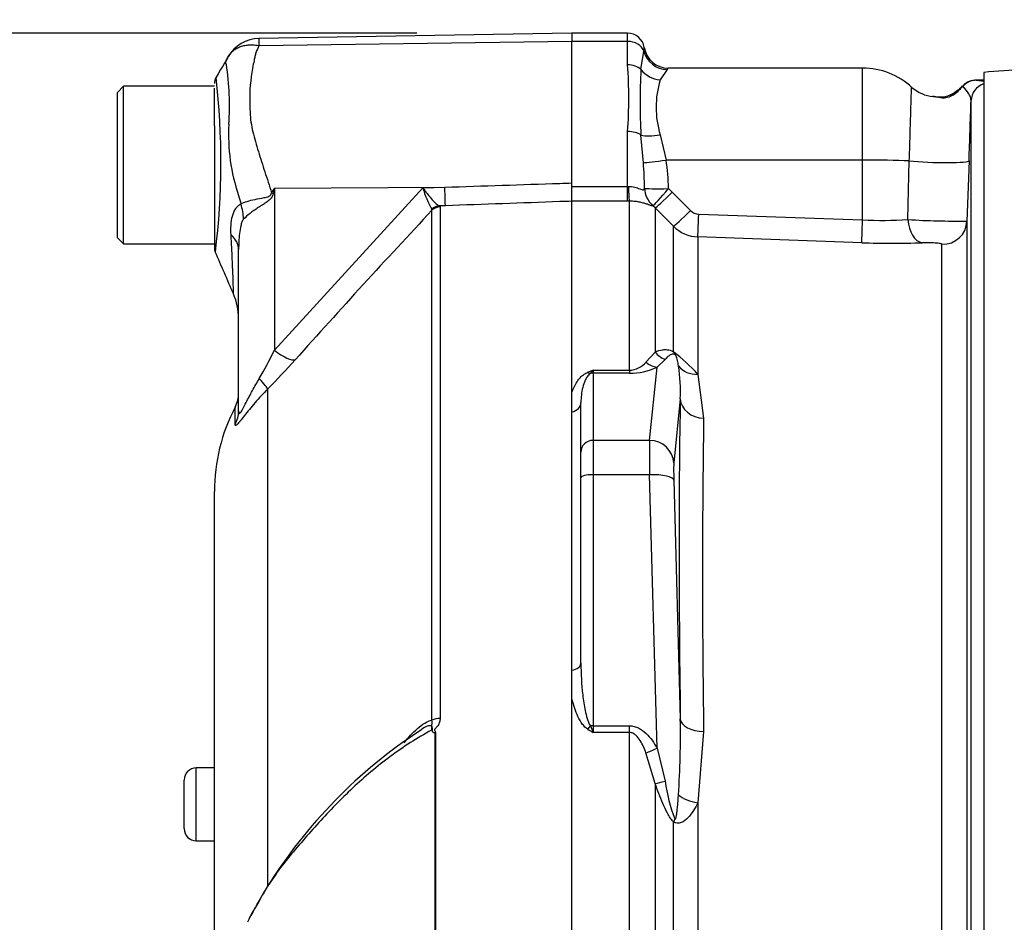
# Paper-space layout 'Sheet1' of a CAD drawing. Units: millimetres. Extents: x 0 to 4752, y 0 to 3360.
# Drawn here: x 2327 to 2408, y 1733 to 1807 of the extents above; entities that cross this region are included whole.
import ezdxf
from ezdxf.enums import TextEntityAlignment as Align

# ---------------------------------------------------------------- set-up
doc = ezdxf.new("R2010")
doc.units = ezdxf.units.MM
doc.header["$LTSCALE"] = 8
for name, color, linetype in [('Default', 7, 'Continuous'), ('tangent', 7, 'Continuous'), ('TSH-1', 7, 'Continuous'), ('visible', 7, 'Continuous')]:
    doc.layers.add(name, color=color, linetype=linetype)
doc.styles.add('SEACAD_Arial', font='arial.ttf')
doc.dimstyles.new('ISO-InstDr', dxfattribs={"dimtxt": 25.6, "dimasz": 35.84, "dimexe": 12.8, "dimexo": 12.8, "dimgap": 6.4, "dimtad": 1, "dimdec": 0, "dimzin": 0, "dimdsep": 46, "dimtxsty": 'SEACAD_Arial', "dimblk1": '_SE_FILLED', "dimblk2": '_SE_FILLED', "dimsah": 1, "dimcen": 12.8, "dimadec": 0, "dimazin": 0, "dimtfac": 0.5, "dimtofl": 0, "dimtmove": 0, "dimatfit": 3, "dimfxl": 1, "dimtzin": 0, "dimarcsym": 0})

# ---------------------------------------------------------------- blocks, each defined once
blk = doc.blocks.new('SE4')
at = {"layer": 'tangent', "color": 7, "linetype": 'Continuous'}
for p, q in [((2376.711, 1805.357), (2376.711, 1806.033)), ((2346.306, 1805.011), (2372.111, 1805.371)), ((2376.711, 1805.357), (2372.111, 1805.357)), ((2376.711, 1803.432), (2376.711, 1805.357)), ((2377.819, 1803.034), (2378.055, 1804.551)), ((2379.975, 1803.03), (2379.4, 1802.175)), ((2396.111, 1795.573), (2396.111, 1803.154)), ((2376.711, 1793.394), (2376.711, 1797.921)), ((2378.022, 1795.352), (2377.819, 1797.628)), ((2379.4, 1797.66), (2379.893, 1795.573)), ((2396.111, 1795.573), (2379.893, 1795.573)), ((2396.111, 1790.634), (2396.111, 1795.573)), ((2399.856, 1790.657), (2399.967, 1795.5)), ((2347.559, 1793.237), (2347.474, 1792.811)), ((2347.559, 1793.237), (2361.626, 1793.33)), ((2347.559, 1779.873), (2359.819, 1793.266)), ((2347.559, 1793.237), (2347.559, 1779.873)), ((2359.819, 1793.266), (2361.626, 1793.33)), ((2372.111, 1793.394), (2376.711, 1793.394)), ((2376.711, 1793.394), (2376.776, 1793.396)), ((2376.711, 1792.169), (2376.711, 1793.394)), ((2380.098, 1793.217), (2380.404, 1792.932)), ((2380.404, 1792.932), (2381.912, 1791.407)), ((2376.711, 1792.169), (2372.111, 1792.169)), ((2376.869, 1792.17), (2376.711, 1792.169)), ((2376.869, 1778.227), (2376.869, 1792.17)), ((2360.569, 1791.421), (2360.559, 1791.505)), ((2360.569, 1749.342), (2360.569, 1791.421)), ((2361.672, 1791.801), (2361.184, 1791.784)), ((2361.184, 1791.784), (2361.241, 1791.711)), ((2361.241, 1791.711), (2361.241, 1749.502)), ((2378.99, 1791.63), (2378.806, 1791.803)), ((2378.99, 1791.63), (2378.99, 1779.73)), ((2380.498, 1790.106), (2378.99, 1791.63)), ((2382.584, 1791.112), (2396.111, 1790.634)), ((2380.498, 1779.748), (2380.498, 1790.106)), ((2396.042, 1788.752), (2382.514, 1789.229)), ((2382.514, 1789.229), (2382.514, 1777.887)), ((2402.653, 1706.238), (2402.653, 1788.618)), ((2378.233, 1778.887), (2378.99, 1779.73)), ((2379.811, 1779.119), (2379.143, 1778.478)), ((2373.861, 1778.227), (2376.869, 1778.227)), ((2373.861, 1778.227), (2373.861, 1777.987)), ((2376.869, 1778.227), (2376.869, 1777.987)), ((2378.531, 1772.436), (2379.143, 1778.478)), ((2376.869, 1777.987), (2373.861, 1777.987)), ((2373.861, 1777.987), (2373.861, 1772.436)), ((2382.514, 1777.887), (2382.991, 1774.269)), ((2347.005, 1776.666), (2347.005, 1735.608)), ((2381.063, 1775.86), (2380.528, 1770.578)), ((2344.326, 1773.745), (2344.326, 1775.186)), ((2378.531, 1772.436), (2373.861, 1772.436)), ((2373.861, 1772.436), (2373.861, 1769.607)), ((2378.531, 1769.607), (2373.861, 1769.607)), ((2373.861, 1769.607), (2373.861, 1748.892)), ((2379.143, 1747.056), (2378.531, 1769.607)), ((2380.528, 1769.164), (2381.063, 1749.452)), ((2373.861, 1748.892), (2376.869, 1748.892)), ((2373.861, 1748.892), (2373.861, 1748.342)), ((2376.869, 1748.342), (2376.869, 1748.892)), ((2360.828, 1710.243), (2360.828, 1748.314)), ((2360.867, 1748.354), (2360.867, 1710.243)), ((2376.869, 1748.342), (2373.861, 1748.342)), ((2376.869, 1710.001), (2376.869, 1748.342)), ((2382.991, 1748.419), (2382.514, 1742.544)), ((2378.99, 1744.127), (2378.233, 1746.651)), ((2379.143, 1747.056), (2379.811, 1744.317)), ((2341.111, 1739.409), (2341.111, 1745.409)), ((2378.99, 1744.127), (2378.99, 1707.131)), ((2382.514, 1742.544), (2382.514, 1707.159)), ((2380.498, 1707.207), (2380.498, 1740.965)), ((2341.111, 1739.409), (2341.111, 1739.404))]:
    blk.add_line(p, q, dxfattribs=at)
for centre, radius, start, end in [((2348.753, 1805.361), 2.472, 174.46008, 188.14565), ((2375.092, 1805.095), 3.013, 349.59412, 355.29205), ((2321.719, 1800.115), 22.138, 355.86074, 8.70747), ((2340.248, 1800.676), 36.568, 355.67811, 4.32189), ((2424.498, 1800.331), 46.758, 176.686, 183.314), ((2379.36, 1803.601), 0.84, 317.11844, 327.85512), ((2281.931, 1795.414), 61.218, 353.00968, 6.54093), ((2386.854, 1799.918), 7.788, 163.15106, 196.84894), ((2401.534, 1804.065), 3.726, 302.73998, 319.53194), ((2406.63, 1766.294), 35.876, 91.62437, 91.84996), ((2359.53, 1797.691), 15.752, 176.99408, 198.72393), ((2343.477, 1792.915), 34.631, 0.55727, 4.0348), ((2361.172, 1792.761), 18.931, 1.37968, 8.54117), ((2478.865, 1711.226), 154.813, 148.01168, 148.16993), ((2367.691, 1795.539), 8.194, 196.10475, 209.49105), ((2419.86, 1813.039), 77.966, 195.17132, 195.69519), ((2889.617, 1295.749), 724.971, 136.865468, 138.186429), ((2382.621, 1792.109), 0.998, 224.66609, 267.84851), ((2397.774, 1824.73), 34.137, 267.20815, 273.4965), ((2404, 1860.364), 69.83, 266.59797, 270.59235), ((2382.619, 1792.228), 3, 225.00381, 268.00117), ((2398.588, 1859.285), 70.58, 267.93227, 271.98625), ((2317.402, 1794.394), 33.471, 329.75254, 334.28808), ((2372.149, 1768.681), 13.863, 41.60808, 52.97012), ((2304.554, 1818.793), 59.806, 315.21909, 318.40895), ((2376.797, 1780.117), 1.892, 272.17718, 319.40768), ((2385.777, 1746.161), 34.209, 110.38409, 111.16204), ((2372.639, 1779.012), 1.452, 313.78218, 327.29296), ((2376.904, 1783.327), 5.341, 269.62074, 294.78517), ((2367.085, 1776.453), 13.991, 357.57012, 8.7412), ((3243.317, 1761.344), 860.423, 179.139288, 180.860712), ((2392.771, 1756.206), 20.48, 200.94312, 202.58168), ((2305.3, 1748.138), 75.774, 356.26078, 0.99314), ((2390.988, 1777.443), 33.767, 238.66319, 239.52205), ((2393.554, 1746.166), 13.867, 187.66215, 200.97311)]:
    blk.add_arc(centre, radius, start, end, dxfattribs=at)
for centre, major_axis, ratio, start_param, end_param in [((2376.711, 1804.237), (-1.4, 0), 0.8, 3.425238, 4.712389), ((2379.975, 1804.999), (1.603, -1.196), 0.976061, 4.023618, 5.341817), ((2376.711, 1802.407), (-1.4, 0), 0.732155, 3.800208, 4.712389), ((2379.4, 1803.931), (1.858, -0.74), 0.862033, 4.107336, 5.043242), ((2405.472, 1800.648), (0.103, 1.496), 0.987002, 0.069607, 0.910339), ((2406.56, 1800.427), (-1.5, 0), 0.997805, 5.016057, 6.248279), ((2405.172, 1797.936), (1.656, -3.083), 0.016521, 3.131669, 3.373285), ((2376.711, 1797.167), (-1.4, 0), 0.537944, 3.800208, 4.712389), ((2379.4, 1798.287), (-1.961, -0.394), 0.307684, 0.573086, 1.508992), ((2379.893, 1795.678), (-1.976, -0.309), 0.051708, 0.318182, 1.562704), ((2396.111, 1795.259), (6, 0), 0.052336, 0.87283, 1.570796), ((2401.895, 1795.62), (-2.998, 0.104), 0.081091, 0.875133, 3.138447), ((2347.246, 1794.701), (4.424, -2.331), 0.320735, -1.383933, -1.352424), ((2361.583, 1794.276), (0.089, -2.498), 0.004338, 0.137312, 1.18238), ((2376.869, 1794.152), (0.014, -2), 0.05291, -1.183415, -0.134586), ((2380.098, 1793.322), (-1.999, -0.061), 0.052311, 0.08223, 1.569192), ((2380.098, 1793.322), (0.815, -1.827), 0.996082, 4.329279, 5.157402), ((2380.098, 1793.322), (-1.3, -1.52), 0.034043, 0.079954, 1.531012), ((2380.404, 1793.037), (-1.422, -1.406), 0.037237, 0.074374, 1.533987), ((2340.703, 1791.651), (3.13, -3.899), 0.764696, 0.810121, 1.085032), ((2361.22, 1790.794), (0.507, 0.862), 0.968548, 0.582497, 1.289362), ((2361.276, 1790.722), (-1, 0), 0.989788, 4.748143, 5.497787), ((2381.912, 1791.512), (-1.422, -1.406), 0.037244, 0.076155, 1.533994), ((2382.584, 1791.216), (-0.071, -1.999), 0.00185, 0.108162, 1.518469), ((2396.111, 1790.739), (-0.071, -1.999), 0.001851, 0.108975, 1.518469), ((2401.104, 1790.739), (0.075, -1.999), 0.625298, 4.729736, 6.167174), ((2402.723, 1790.607), (-2, 0), 0.995104, 1.53589, 3.106686), ((2339.611, 1788.189), (5, 0), 0.498357, 0, 0.505009), ((2347.515, 1780.819), (1.867, -1.663), 0.28094, 4.980248, 6.122061), ((2380.404, 1780.96), (0.838, -1.816), 0.932085, 4.977077, 5.503554), ((2381.912, 1780.997), (-1.044, -1.706), 0.641252, 5.836682, 6.002629), ((2379.143, 1780.41), (0.856, -1.807), 0.847706, 5.228662, 5.773493), ((2373.427, 1778.906), (0.37, -0.929), 0.502727, 5.61352, 5.986595), ((2382.584, 1779.629), (-1.924, -0.547), 0.860787, 0.326604, 1.295347), ((2345.237, 1778.387), (1.77, -1.766), 0.075679, 0.162853, 0.992408), ((2373.861, 1777.021), (-1, 0), 0.965926, 4.712389, 4.931274), ((2385.914, 1697.203), (-3.504, 94.429), 0.037007, 0.584964, 0.983084), ((2383.06, 1775.934), (-2, 0.037), 0.832928, 0.066924, 1.551487), ((2342.111, 1774.884), (2.5, 0), 0.98153, 5.800419, 6.283185), ((2371.861, 1775.57), (1, 0), 0.809412, 4.965069, 6.283185), ((2373.861, 1771.47), (-1, 0), 0.965926, 4.712389, 6.283185), ((2378.622, 1768.572), (-0.074, 4), 0.018523, 0.261456, 1.308654), ((2378.531, 1770.504), (1.99, -0.201), 0.965594, 0.142791, 1.668247), ((2380.619, 1768.646), (-0.074, 2), 0.037007, 0.260426, 1.307624), ((2373.861, 1769.349), (-1, 0), 0.258819, 4.712389, 6.283185), ((2378.531, 1769.09), (1.999, 0.054), 0.25873, 0.038321, 1.563778), ((2371.861, 1754.046), (1, 0), 0.587242, 4.965069, 6.283185), ((2361.276, 1748.954), (-1, 0), 0.547956, 4.748143, 5.497787), ((2373.427, 1749.138), (-0.531, -0.848), 0.319671, 1.098615, 1.47169), ((2373.861, 1748.633), (-1, 0), 0.258819, 4.712389, 4.931274), ((2383.06, 1749.526), (-2, -0.025), 0.553284, 0.044441, 1.529004), ((2379.143, 1747.574), (-1.741, -0.984), 0.227142, 0.898216, 1.443047), ((2380.404, 1744.826), (-1.886, -0.665), 0.151846, 0.671084, 1.197561), ((2382.584, 1743.523), (1.974, -0.319), 0.489534, 3.787447, 4.756189), ((2381.912, 1741.627), (-1.4, -1.429), 0.400652, -0.916142, -0.750195)]:
    blk.add_ellipse(centre, major_axis=major_axis, ratio=ratio, start_param=start_param, end_param=end_param, dxfattribs=at)
for points, knots in [([(2343.959, 1804.391), (2344.024, 1804.466), (2344.096, 1804.535), (2344.261, 1804.67), (2344.356, 1804.734), (2344.556, 1804.846), (2344.662, 1804.894), (2344.886, 1804.974), (2345.005, 1805.007), (2345.25, 1805.054), (2345.376, 1805.069), (2345.633, 1805.082), (2345.765, 1805.08), (2345.966, 1805.064), (2346.034, 1805.056), (2346.17, 1805.037), (2346.238, 1805.025), (2346.306, 1805.011)], [0.136516, 0.136516, 0.136516, 0.136516, 0.25, 0.25, 0.375, 0.375, 0.5, 0.5, 0.625, 0.625, 0.75, 0.75, 0.875, 0.875, 0.9375, 0.9375, 1, 1, 1, 1]), ([(2346.306, 1805.011), (2346.199, 1804.821), (2346.111, 1804.625), (2346.023, 1804.371), (2346.007, 1804.32), (2345.979, 1804.217), (2345.968, 1804.164), (2345.934, 1804.007), (2345.911, 1803.9), (2345.798, 1803.363), (2345.714, 1802.918), (2345.527, 1801.534), (2345.491, 1800.546), (2345.572, 1799.228), (2345.59, 1798.96), (2345.668, 1798.426), (2345.722, 1798.16), (2345.912, 1797.358), (2346.072, 1796.819), (2346.41, 1795.723), (2346.59, 1795.167), (2346.957, 1794.034), (2347.145, 1793.458), (2347.333, 1792.874)], [0, 0, 0, 0, 0.0625, 0.0625, 0.078125, 0.078125, 0.09375, 0.09375, 0.125, 0.125, 0.25, 0.25, 0.5, 0.5, 0.5625, 0.5625, 0.625, 0.625, 0.75, 0.75, 0.875, 0.875, 1, 1, 1, 1]), ([(2343.602, 1803.466), (2343.601, 1803.468), (2343.6, 1803.468), (2343.598, 1803.47), (2343.595, 1803.472), (2343.588, 1803.478), (2343.584, 1803.484), (2343.575, 1803.497), (2343.571, 1803.506), (2343.56, 1803.536), (2343.557, 1803.559), (2343.557, 1803.632), (2343.568, 1803.687), (2343.62, 1803.862), (2343.679, 1803.985), (2343.753, 1804.099)], [0, 0, 0, 0, 0.007812, 0.007812, 0.015625, 0.03125, 0.0625, 0.0625, 0.125, 0.125, 0.25, 0.25, 0.5, 0.5, 1, 1, 1, 1]), ([(2405.061, 1800.479), (2405.064, 1800.605), (2405.03, 1800.729), (2404.924, 1800.967), (2404.852, 1801.081), (2404.623, 1801.394), (2404.455, 1801.562), (2404.368, 1801.646)], [0, 0, 0, 0, 0.25, 0.25, 0.5, 0.5, 1, 1, 1, 1]), ([(2399.967, 1795.5), (2399.987, 1796.136), (2400.006, 1796.751), (2400.033, 1797.643), (2400.041, 1797.931), (2400.058, 1798.481), (2400.066, 1798.744), (2400.081, 1799.247), (2400.088, 1799.487), (2400.101, 1799.93), (2400.107, 1800.133), (2400.117, 1800.505), (2400.122, 1800.674), (2400.131, 1800.972), (2400.135, 1801.1), (2400.141, 1801.312), (2400.143, 1801.397), (2400.147, 1801.524), (2400.148, 1801.564), (2400.149, 1801.589), (2400.149, 1801.593), (2400.149, 1801.593)], [0, 0, 0, 0, 0.125, 0.125, 0.1875, 0.1875, 0.25, 0.25, 0.3125, 0.3125, 0.375, 0.375, 0.4375, 0.4375, 0.5, 0.5, 0.5625, 0.5625, 0.625, 0.625, 0.6497237, 0.6497237, 0.6497237, 0.6497237]), ([(2403.549, 1800.93), (2403.414, 1800.843), (2403.26, 1800.767), (2402.944, 1800.683), (2402.804, 1800.679), (2402.455, 1800.703), (2402.296, 1800.751), (2402.057, 1800.801), (2401.971, 1800.815), (2401.89, 1800.823)], [0, 0, 0, 0, 0.0625, 0.0625, 0.125, 0.125, 0.25, 0.25, 0.3282239, 0.3282239, 0.3282239, 0.3282239]), ([(2361.626, 1793.33), (2364.788, 1793.435), (2367.95, 1793.54), (2371.111, 1793.645), (2371.445, 1793.656), (2371.778, 1793.667), (2372.111, 1793.678)], [0, 0, 0, 0, 0.904625, 0.904625, 0.904625, 1, 1, 1, 1]), ([(2344.801, 1791.947), (2345.09, 1792.105), (2345.497, 1792.229), (2346.208, 1792.375), (2346.458, 1792.414), (2346.849, 1792.493), (2346.984, 1792.521), (2347.23, 1792.634), (2347.321, 1792.748), (2347.333, 1792.874)], [0, 0, 0, 0, 0.5, 0.5, 0.75, 0.75, 0.875, 0.875, 1, 1, 1, 1]), ([(2347.474, 1792.811), (2347.46, 1792.742), (2347.44, 1792.674), (2347.38, 1792.544), (2347.341, 1792.482), (2347.202, 1792.311), (2347.088, 1792.219), (2346.848, 1792.044), (2346.722, 1791.962), (2346.474, 1791.802), (2346.351, 1791.725), (2346.11, 1791.568), (2345.991, 1791.488), (2345.765, 1791.33), (2345.657, 1791.251), (2345.35, 1791.014), (2345.168, 1790.853), (2345.021, 1790.697)], [0, 0, 0, 0, 0.0625, 0.0625, 0.125, 0.125, 0.25, 0.25, 0.375, 0.375, 0.5, 0.5, 0.625, 0.625, 0.75, 0.75, 1, 1, 1, 1]), ([(2359.819, 1793.266), (2359.885, 1793.172), (2359.953, 1793.079), (2360.085, 1792.902), (2360.151, 1792.817), (2360.345, 1792.571), (2360.472, 1792.419), (2360.71, 1792.158), (2360.823, 1792.046), (2361.024, 1791.874), (2361.112, 1791.814), (2361.184, 1791.784)], [0, 0, 0, 0, 0.125, 0.125, 0.25, 0.25, 0.5, 0.5, 0.75, 0.75, 1, 1, 1, 1]), ([(2376.776, 1793.396), (2376.955, 1793.402), (2377.131, 1793.38), (2377.453, 1793.299), (2377.6, 1793.24), (2377.845, 1793.14), (2377.944, 1793.101), (2378.069, 1793.121), (2378.095, 1793.175), (2378.106, 1793.252)], [0, 0, 0, 0, 0.25, 0.25, 0.5, 0.5, 0.75, 0.75, 1, 1, 1, 1]), ([(2343.987, 1789.394), (2343.955, 1789.943), (2343.98, 1790.477), (2344.138, 1791.059), (2344.176, 1791.169), (2344.266, 1791.378), (2344.318, 1791.475), (2344.434, 1791.648), (2344.499, 1791.725), (2344.641, 1791.856), (2344.719, 1791.909), (2344.801, 1791.947)], [0, 0, 0, 0, 0.5, 0.5, 0.625, 0.625, 0.75, 0.75, 0.875, 0.875, 1, 1, 1, 1]), ([(2372.111, 1792.172), (2371.778, 1792.16), (2371.445, 1792.148), (2371.111, 1792.137), (2367.965, 1792.025), (2364.819, 1791.913), (2361.672, 1791.801)], [0, 0, 0, 0, 0.095792, 0.095792, 0.095792, 1, 1, 1, 1]), ([(2378.806, 1791.803), (2378.79, 1791.783), (2378.751, 1791.782), (2378.641, 1791.812), (2378.596, 1791.828), (2378.486, 1791.866), (2378.421, 1791.89), (2378.267, 1791.943), (2378.18, 1791.972), (2377.98, 1792.03), (2377.866, 1792.06), (2377.618, 1792.111), (2377.481, 1792.133), (2377.184, 1792.164), (2377.03, 1792.172), (2376.869, 1792.17)], [0, 0, 0, 0, 0.25, 0.25, 0.375, 0.375, 0.5, 0.5, 0.625, 0.625, 0.75, 0.75, 0.875, 0.875, 1, 1, 1, 1]), ([(2345.021, 1790.697), (2344.964, 1790.637), (2344.92, 1790.549), (2344.847, 1790.36), (2344.817, 1790.259), (2344.74, 1789.946), (2344.706, 1789.73), (2344.629, 1789.079), (2344.611, 1788.635), (2344.611, 1788.189)], [0, 0, 0, 0, 0.125, 0.125, 0.25, 0.25, 0.5, 0.5, 1, 1, 1, 1]), ([(2344.198, 1784.502), (2344.198, 1784.505), (2344.198, 1784.512), (2344.197, 1784.537), (2344.197, 1784.558), (2344.194, 1784.643), (2344.191, 1784.728), (2344.184, 1784.951), (2344.179, 1785.092), (2344.168, 1785.425), (2344.161, 1785.616), (2344.145, 1786.044), (2344.136, 1786.282), (2344.115, 1786.804), (2344.103, 1787.091), (2344.062, 1787.995), (2344.03, 1788.661), (2343.987, 1789.394)], [0.5084984, 0.5084984, 0.5084984, 0.5084984, 0.53125, 0.53125, 0.5625, 0.5625, 0.625, 0.625, 0.6875, 0.6875, 0.75, 0.75, 0.8125, 0.8125, 0.875, 0.875, 1, 1, 1, 1]), ([(2402.653, 1788.618), (2402.653, 1788.627), (2402.64, 1788.637), (2402.588, 1788.656), (2402.55, 1788.665), (2402.401, 1788.692), (2402.256, 1788.709), (2401.921, 1788.735), (2401.732, 1788.744), (2401.36, 1788.754), (2401.182, 1788.753), (2401.034, 1788.748)], [0, 0, 0, 0, 0.125, 0.125, 0.25, 0.25, 0.5, 0.5, 0.75, 0.75, 1, 1, 1, 1]), ([(2378.99, 1779.73), (2379.187, 1779.818), (2379.394, 1779.889), (2379.744, 1779.934), (2379.867, 1779.94), (2380.076, 1779.913), (2380.15, 1779.898), (2380.312, 1779.845), (2380.398, 1779.81), (2380.498, 1779.748)], [0, 0, 0, 0, 0.5, 0.5, 0.75, 0.75, 0.875, 0.875, 1, 1, 1, 1]), ([(2380.606, 1779.544), (2380.571, 1779.557), (2380.544, 1779.562), (2380.493, 1779.567), (2380.469, 1779.566), (2380.404, 1779.559), (2380.365, 1779.548), (2380.257, 1779.506), (2380.194, 1779.467), (2380.015, 1779.337), (2379.911, 1779.231), (2379.811, 1779.119)], [0, 0, 0, 0, 0.0625, 0.0625, 0.125, 0.125, 0.25, 0.25, 0.5, 0.5, 1, 1, 1, 1]), ([(2380.913, 1778.579), (2380.89, 1778.726), (2380.864, 1778.874), (2380.811, 1779.102), (2380.792, 1779.18), (2380.752, 1779.302), (2380.738, 1779.344), (2380.709, 1779.412), (2380.698, 1779.435), (2380.667, 1779.488), (2380.63, 1779.534), (2380.606, 1779.544)], [0, 0, 0, 0, 0.5, 0.5, 0.75, 0.75, 0.875, 0.875, 0.9375, 0.9375, 1, 1, 1, 1]), ([(2372.111, 1776.363), (2372.214, 1776.678), (2372.351, 1776.987), (2372.641, 1777.426), (2372.752, 1777.569), (2372.961, 1777.772), (2373.039, 1777.838), (2373.213, 1777.96), (2373.309, 1778.016), (2373.427, 1778.063)], [0, 0, 0, 0, 0.5, 0.5, 0.75, 0.75, 0.875, 0.875, 1, 1, 1, 1]), ([(2344.611, 1774.884), (2344.611, 1774.794), (2344.618, 1774.721), (2344.651, 1774.667), (2344.667, 1774.66), (2344.708, 1774.675), (2344.733, 1774.698), (2344.824, 1774.812), (2344.9, 1774.942), (2345.06, 1775.233), (2345.142, 1775.392), (2345.312, 1775.716), (2345.399, 1775.884), (2345.575, 1776.216), (2345.664, 1776.382), (2345.936, 1776.878), (2346.123, 1777.207), (2346.316, 1777.534)], [0, 0, 0, 0, 0.125, 0.125, 0.1875, 0.1875, 0.25, 0.25, 0.375, 0.375, 0.5, 0.5, 0.625, 0.625, 0.75, 0.75, 1, 1, 1, 1]), ([(2373.644, 1777.963), (2373.574, 1777.923), (2373.526, 1777.878), (2373.44, 1777.786), (2373.403, 1777.739), (2373.305, 1777.596), (2373.254, 1777.5), (2373.119, 1777.207), (2373.056, 1777.007), (2372.907, 1776.402), (2372.861, 1775.991), (2372.861, 1775.57)], [0, 0, 0, 0, 0.0625, 0.0625, 0.125, 0.125, 0.25, 0.25, 0.5, 0.5, 1, 1, 1, 1]), ([(2347.005, 1776.666), (2346.637, 1776.296), (2346.292, 1775.924), (2345.809, 1775.367), (2345.653, 1775.181), (2345.355, 1774.817), (2345.216, 1774.642), (2344.961, 1774.317), (2344.844, 1774.167), (2344.646, 1773.92), (2344.562, 1773.821), (2344.468, 1773.726), (2344.441, 1773.703), (2344.396, 1773.672), (2344.378, 1773.665), (2344.337, 1773.665), (2344.326, 1773.695), (2344.326, 1773.745)], [0, 0, 0, 0, 0.25, 0.25, 0.375, 0.375, 0.5, 0.5, 0.625, 0.625, 0.75, 0.75, 0.8125, 0.8125, 0.875, 0.875, 1, 1, 1, 1]), ([(2372.861, 1754.046), (2372.861, 1753.178), (2372.907, 1752.309), (2373.056, 1751.006), (2373.119, 1750.57), (2373.253, 1749.923), (2373.305, 1749.707), (2373.403, 1749.39), (2373.439, 1749.285), (2373.526, 1749.079), (2373.575, 1748.977), (2373.644, 1748.886)], [0, 0, 0, 0, 0.5, 0.5, 0.75, 0.75, 0.875, 0.875, 0.9375, 0.9375, 1, 1, 1, 1]), ([(2373.427, 1748.602), (2373.311, 1748.674), (2373.212, 1748.763), (2373.038, 1748.954), (2372.962, 1749.055), (2372.753, 1749.368), (2372.641, 1749.589), (2372.447, 1750.037), (2372.365, 1750.266), (2372.223, 1750.723), (2372.163, 1750.952), (2372.111, 1751.182)], [0, 0, 0, 0, 0.125, 0.125, 0.25, 0.25, 0.5, 0.5, 0.75, 0.75, 1, 1, 1, 1]), ([(2358.264, 1747.491), (2358.442, 1747.703), (2358.622, 1747.909), (2358.99, 1748.301), (2359.178, 1748.488), (2359.566, 1748.831), (2359.768, 1748.989), (2360.171, 1749.235), (2360.379, 1749.328), (2360.569, 1749.342)], [0, 0, 0, 0, 0.25, 0.25, 0.5, 0.5, 0.75, 0.75, 1, 1, 1, 1]), ([(2360.517, 1748.531), (2360.564, 1748.658), (2360.586, 1748.794), (2360.447, 1748.921), (2360.308, 1748.894), (2360.023, 1748.789), (2359.864, 1748.702), (2359.708, 1748.602)], [0, 0, 0, 0, 0.125, 0.125, 0.25, 0.25, 0.4066961, 0.4066961, 0.4066961, 0.4066961]), ([(2360.604, 1748.425), (2360.6, 1748.52), (2360.605, 1748.614), (2360.598, 1748.739), (2360.593, 1748.778), (2360.572, 1748.847), (2360.554, 1748.876), (2360.545, 1748.937), (2360.557, 1748.971), (2360.576, 1749.043), (2360.585, 1749.081), (2360.598, 1749.193), (2360.591, 1749.268), (2360.569, 1749.342)], [0, 0, 0, 0, 0.25, 0.25, 0.375, 0.375, 0.5, 0.5, 0.625, 0.625, 0.75, 0.75, 1, 1, 1, 1]), ([(2361.241, 1749.502), (2361.241, 1749.396), (2361.226, 1749.293), (2361.165, 1749.089), (2361.118, 1748.989), (2361.026, 1748.852), (2360.991, 1748.808), (2360.933, 1748.746), (2360.913, 1748.726), (2360.87, 1748.686), (2360.847, 1748.668), (2360.808, 1748.626), (2360.792, 1748.602), (2360.781, 1748.55), (2360.785, 1748.523), (2360.81, 1748.447), (2360.839, 1748.401), (2360.867, 1748.354)], [0, 0, 0, 0, 0.25, 0.25, 0.5, 0.5, 0.625, 0.625, 0.6875, 0.6875, 0.75, 0.75, 0.8125, 0.8125, 0.875, 0.875, 1, 1, 1, 1]), ([(2376.869, 1748.892), (2377, 1748.892), (2377.128, 1748.875), (2377.378, 1748.813), (2377.501, 1748.766), (2377.846, 1748.595), (2378.053, 1748.439), (2378.422, 1748.09), (2378.584, 1747.898), (2378.883, 1747.491), (2379.019, 1747.276), (2379.143, 1747.056)], [0, 0, 0, 0, 0.125, 0.125, 0.25, 0.25, 0.5, 0.5, 0.75, 0.75, 1, 1, 1, 1]), ([(2360.517, 1748.531), (2359.337, 1747.881), (2358.207, 1747.154), (2356.042, 1745.556), (2355.001, 1744.675), (2353.04, 1742.829), (2352.119, 1741.873), (2350.788, 1740.416), (2350.355, 1739.923), (2349.499, 1738.933), (2349.073, 1738.441), (2347.849, 1736.948), (2347.172, 1735.933), (2346.13, 1734.166), (2345.723, 1733.422), (2345.337, 1732.676)], [0, 0, 0, 0, 0.0625, 0.0625, 0.125, 0.125, 0.1875, 0.1875, 0.21875, 0.21875, 0.25, 0.25, 0.3125, 0.3125, 0.3576491, 0.3576491, 0.3576491, 0.3576491]), ([(2378.233, 1746.651), (2378.169, 1746.827), (2378.099, 1747.001), (2377.942, 1747.341), (2377.856, 1747.507), (2377.655, 1747.824), (2377.54, 1747.979), (2377.327, 1748.171), (2377.247, 1748.229), (2377.069, 1748.315), (2376.97, 1748.342), (2376.869, 1748.342)], [0, 0, 0, 0, 0.25, 0.25, 0.5, 0.5, 0.75, 0.75, 0.875, 0.875, 1, 1, 1, 1]), ([(2380.498, 1740.965), (2380.399, 1741.06), (2380.313, 1741.176), (2380.152, 1741.42), (2380.078, 1741.548), (2379.869, 1741.938), (2379.745, 1742.209), (2379.394, 1743.023), (2379.187, 1743.575), (2378.99, 1744.127)], [0, 0, 0, 0, 0.125, 0.125, 0.25, 0.25, 0.5, 0.5, 1, 1, 1, 1]), ([(2380.606, 1741.202), (2380.607, 1741.199), (2380.609, 1741.196), (2380.612, 1741.193), (2380.614, 1741.19), (2380.617, 1741.186), (2380.62, 1741.184), (2380.622, 1741.182), (2380.625, 1741.18), (2380.627, 1741.179), (2380.63, 1741.177), (2380.633, 1741.177), (2380.636, 1741.177), (2380.638, 1741.177), (2380.641, 1741.177), (2380.643, 1741.178), (2380.646, 1741.179), (2380.649, 1741.181), (2380.651, 1741.183), (2380.655, 1741.186), (2380.659, 1741.191), (2380.663, 1741.196), (2380.671, 1741.208), (2380.677, 1741.221), (2380.683, 1741.236), (2380.697, 1741.269), (2380.706, 1741.305), (2380.715, 1741.341), (2380.725, 1741.379), (2380.733, 1741.418), (2380.74, 1741.457), (2380.751, 1741.516), (2380.761, 1741.575), (2380.769, 1741.635), (2380.783, 1741.726), (2380.794, 1741.818), (2380.805, 1741.911), (2380.821, 1742.053), (2380.836, 1742.196), (2380.848, 1742.339), (2380.868, 1742.56), (2380.885, 1742.781), (2380.9, 1743.003), (2380.905, 1743.068), (2380.909, 1743.132), (2380.913, 1743.197)], [0, 0, 0, 0, 0.004894, 0.004894, 0.004894, 0.01065, 0.01065, 0.01065, 0.015289, 0.015289, 0.015289, 0.019991, 0.019991, 0.019991, 0.024768, 0.024768, 0.024768, 0.030126, 0.030126, 0.030126, 0.040065, 0.040065, 0.040065, 0.063918, 0.063918, 0.063918, 0.119084, 0.119084, 0.119084, 0.176518, 0.176518, 0.176518, 0.263048, 0.263048, 0.263048, 0.394825, 0.394825, 0.394825, 0.597151, 0.597151, 0.597151, 0.909433, 0.909433, 0.909433, 1, 1, 1, 1]), ([(2382.514, 1742.544), (2382.289, 1742.093), (2382.031, 1741.657), (2381.537, 1741.137), (2381.352, 1740.986), (2380.934, 1740.827), (2380.698, 1740.837), (2380.498, 1740.965)], [0, 0, 0, 0, 0.5, 0.5, 0.75, 0.75, 1, 1, 1, 1])]:
    blk.add_open_spline(points, degree=3, knots=knots, dxfattribs=at)
at = {"layer": 'visible', "color": 7, "linetype": 'Continuous'}
for p, q in [((2372.111, 1806.051), (2346.282, 1805.6)), ((2372.111, 1806.051), (2372.111, 1805.371)), ((2376.711, 1806.033), (2372.111, 1806.033)), ((2372.111, 1793.678), (2372.111, 1805.371)), ((2396.111, 1803.154), (2380.071, 1803.154)), ((2406.111, 1802.803), (2406.111, 1702.154)), ((2335.111, 1801.654), (2334.611, 1801.154)), ((2335.111, 1788.654), (2335.111, 1801.654)), ((2342.611, 1801.654), (2335.111, 1801.654)), ((2405.472, 1802.148), (2406.156, 1802.077)), ((2406.111, 1802.154), (2405.773, 1802.154)), ((2334.611, 1789.154), (2334.611, 1801.154)), ((2342.611, 1800.126), (2342.611, 1801.487)), ((2342.611, 1798.404), (2342.611, 1800.126)), ((2405.061, 1704.011), (2405.061, 1800.479)), ((2342.611, 1798.404), (2342.611, 1788.362)), ((2404.893, 1795.516), (2404.722, 1790.538)), ((2372.111, 1792.172), (2372.111, 1793.678)), ((2372.111, 1793.394), (2372.111, 1793.678)), ((2372.111, 1792.169), (2372.111, 1793.394)), ((2372.111, 1710.285), (2372.111, 1792.172)), ((2404.722, 1790.538), (2404.722, 1706.429)), ((2334.611, 1789.154), (2335.111, 1788.654)), ((2335.111, 1788.654), (2342.611, 1788.654)), ((2344.611, 1774.884), (2344.611, 1788.189)), ((2372.111, 1774.786), (2372.111, 1776.363)), ((2372.861, 1771.47), (2372.861, 1775.57)), ((2372.861, 1769.349), (2372.861, 1771.47)), ((2372.861, 1754.046), (2372.861, 1769.349)), ((2342.611, 1723.662), (2342.611, 1768.223)), ((2372.111, 1751.182), (2372.111, 1753.478)), ((2359.722, 1748.572), (2358.194, 1747.543)), ((2342.611, 1745.409), (2341.111, 1745.409)), ((2340.111, 1740.409), (2340.111, 1744.409)), ((2341.111, 1739.409), (2342.611, 1739.409)), ((2341.111, 1739.404), (2342.611, 1739.404))]:
    blk.add_line(p, q, dxfattribs=at)
for centre, radius, start, end in [((2376.711, 1804.633), 1.4, 8.81834, 90), ((2346.334, 1802.631), 2.969, 90.80286, 150.36093), ((2345.054, 1803.401), 1.476, 137.90786, 151.7804), ((2380.071, 1805.154), 2, 188.79222, 270.01938), ((2396.111, 1797.154), 6, 47.22377, 90), ((2409.166, 1776.182), 26.796, 89.45332, 96.54692), ((2343.611, 1801.882), 1, 150.0932, 180.00413), ((2406.63, 1766.294), 35.876, 91.39759, 91.62437), ((2402.167, 1803.812), 3, 228.66307, 265.54541), ((2402.439, 1803.242), 2.469, 258.54141, 295.94824), ((-720.863, 1903.367), 3127.617, 358.023842, 358.114828), ((2343.611, 1788.362), 1, 179.99914, 202.57274), ((1514.082, 1425.807), 904.299, 23.37042, 23.610459), ((2339.611, 1782.51), 5, 0.00131, 23.88608), ((2342.111, 1776.347), 2.5, 332.33955, 0), ((2357.611, 1768.223), 15, 152.33955, 180), ((2359.788, 1747.845), 1.001, 35.3872, 43.24407), ((2362.678, 1746.563), 2.547, 135.33036, 136.58112), ((2382.678, 1713.296), 42.099, 125.56248, 150.35227), ((2341.111, 1744.409), 1, 90, 180), ((2341.111, 1740.409), 1, 180, 270), ((2341.111, 1740.404), 1, 180, 270), ((2382.678, 1713.296), 42.099, 150.72943, 152.15759)]:
    blk.add_arc(centre, radius, start, end, dxfattribs=at)
for points, knots in [([(2343.753, 1804.099), (2343.807, 1804.195), (2343.869, 1804.285), (2343.945, 1804.376), (2343.952, 1804.384), (2343.959, 1804.391)], [0, 0, 0, 0, 0.125, 0.125, 0.136516, 0.136516, 0.136516, 0.136516]), ([(2405.625, 1802.154), (2405.596, 1802.154), (2405.482, 1802.153), (2405.457, 1802.156), (2405.268, 1802.141), (2405.073, 1802.11), (2404.801, 1802.013), (2404.526, 1801.861), (2404.416, 1801.714), (2404.372, 1801.655)], [0, 0, 0, 0, 0.076891, 0.330613, 0.381909, 0.486895, 0.666286, 0.885295, 1, 1, 1, 1]), ([(2360.828, 1748.314), (2360.82, 1748.305), (2360.807, 1748.3), (2360.783, 1748.3), (2360.771, 1748.303), (2360.737, 1748.314), (2360.717, 1748.325), (2360.661, 1748.361), (2360.629, 1748.39), (2360.604, 1748.425)], [0, 0, 0, 0, 0.125, 0.125, 0.25, 0.25, 0.5, 0.5, 1, 1, 1, 1])]:
    blk.add_open_spline(points, degree=3, knots=knots, dxfattribs=at)
for points in [[(2343.7, 1804.01), (2343.696, 1804.003), (2343.356, 1803.424), (2342.682, 1802.273)], [(2404.318, 1801.697), (2404.227, 1801.482), (2403.898, 1801.226), (2403.33, 1800.927)], [(2359.602, 1748.533), (2359.667, 1748.576), (2359.733, 1748.619), (2359.799, 1748.658)]]:
    blk.add_open_spline(points, degree=3, dxfattribs=at)
blk = doc.blocks.new('DMBLK6682')
at = {"layer": 'Default', "linetype": 'Continuous'}
for points in [[(2151.712, 1770.193), (2163.659, 1770.193), (2157.685, 1806.033)], [(2151.712, 1624.116), (2157.685, 1588.276), (2163.659, 1624.116)]]:
    blk.add_hatch(color=7, dxfattribs=at).paths.add_polyline_path(points)
at = {"layer": 'Default', "color": 7, "linetype": 'Continuous'}
for p, q in [((2359.311, 1806.033), (2144.885, 1806.033)), ((2157.685, 1806.033), (2157.685, 1588.276)), ((2361.611, 1588.276), (2144.885, 1588.276))]:
    blk.add_line(p, q, dxfattribs=at)
at = {"layer": 'Default', "color": 7, "linetype": 'Continuous', "style": 'SEACAD_Arial'}
for s, p in [(')', (2125.685, 1751.415)), ('8.57"', (2125.685, 1655.693)), ('218', (2094.965, 1655.693)), ('(', (2125.685, 1631.207))]:
    blk.add_text(s, height=25.6, rotation=90, dxfattribs=at).set_placement(p, align=Align.TOP_LEFT)
blk = doc.blocks.new('_SE_FILLED')
at = {"color": 0}
blk.add_line((0, 0), (-1, 0), dxfattribs=at)
blk.add_solid([(0, 0), (-1, -0.1665), (-1, 0.1665), (0, 0)], dxfattribs=at)
blk = doc.blocks.new('DMBLK6698')
at = {"layer": 'Default', "linetype": 'Continuous'}
for points in [[(2370.451, 2227.833), (2334.611, 2221.86), (2370.451, 2215.887)], [(2664.271, 2227.833), (2664.271, 2215.887), (2700.111, 2221.86)]]:
    blk.add_hatch(color=7, dxfattribs=at).paths.add_polyline_path(points)
at = {"layer": 'Default', "color": 7, "linetype": 'Continuous'}
for p, q in [((2334.611, 1813.954), (2334.611, 2234.66)), ((2700.111, 1974.454), (2700.111, 2234.66)), ((2700.111, 2221.86), (2334.611, 2221.86))]:
    blk.add_line(p, q, dxfattribs=at)
at = {"layer": 'Default', "color": 7, "linetype": 'Continuous', "style": 'SEACAD_Arial'}
for s, p in [('366', (2465.883, 2284.58)), ('(', (2441.396, 2253.86)), (')', (2581.64, 2253.86)), ('14.39"', (2465.883, 2253.86))]:
    blk.add_text(s, height=25.6, dxfattribs=at).set_placement(p, align=Align.TOP_LEFT)

psp = doc.layouts.new('Sheet1')

# ---------------------------------------------------------------- block references
at = {"layer": 'TSH-1'}
psp.add_blockref('SE4', (0, 0), dxfattribs=at)

# ---------------------------------------------------------------- dimensions: what is measured, and where the dimension line sits
at = {"layer": 'Default', "color": 7, "linetype": 'Continuous'}
dim = psp.add_linear_dim(base=(2334.611336883, 2221.859926243), p1=(2700.111336883, 1961.65435936), p2=(2334.611336883, 1801.15435936), text='\\A1;<>', dimstyle='ISO-InstDr', override={"dimpost": '\\X'}, dxfattribs=at)
dim.commit()
dim.dimension.update_dxf_attribs({"geometry": 'DMBLK6698', "text_midpoint": (2517.361335333, 2221.859926243), "dimtype": 160})
dim = psp.add_linear_dim(base=(2157.685, 1588.276), p1=(2372.111, 1806.033), p2=(2374.411, 1588.276), angle=90, text='\\A1;<>', dimstyle='ISO-InstDr', override={"dimpost": '\\X'}, dxfattribs=at)
dim.commit()
dim.dimension.update_dxf_attribs({"geometry": 'DMBLK6682', "text_midpoint": (2157.685, 1697.154), "dimtype": 160})

doc.saveas('drawing.dxf')
